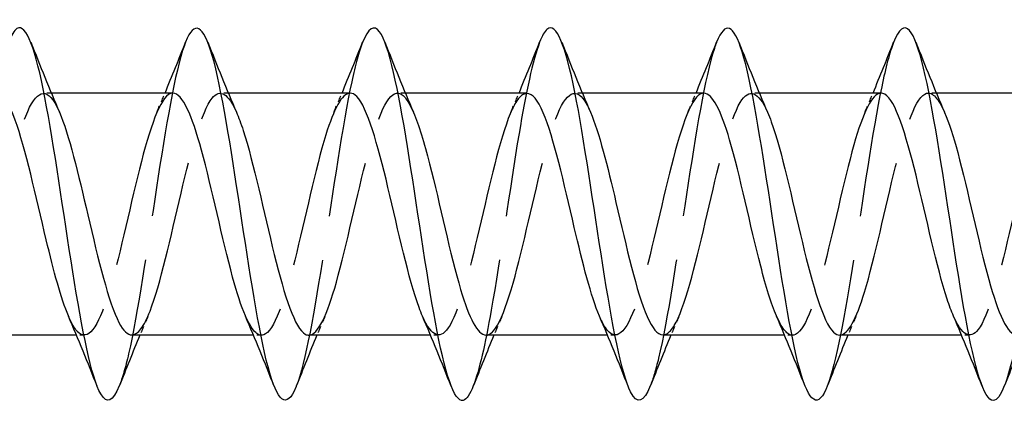
# Model space of a CAD drawing. Units: millimetres. Extents: x 1775 to 2340, y 1260 to 1643.
# Drawn here: x 1933 to 1954, y 1631 to 1639 of the extents above; entities that cross this region are included whole.
import ezdxf

# ---------------------------------------------------------------- set-up
doc = ezdxf.new("R2010")
doc.units = ezdxf.units.MM
doc.linetypes.add('DASHED', pattern=[0.2067, 0.1654, -0.0413])
doc.layers.add('Hidden', color=6, linetype='DASHED', lineweight=25)
doc.layers.add('Part', color=7, linetype='Continuous', lineweight=25)

msp = doc.modelspace()

# ---------------------------------------------------------------- linework, layer by layer
at = {"layer": 'Hidden', "ltscale": 0.324284}
for p, q in [((1933.33, 1637.6), (1933.16, 1637.6)), ((1937.13, 1637.6), (1936.96, 1637.6)), ((1940.93, 1637.6), (1940.76, 1637.6)), ((1944.73, 1637.6), (1944.56, 1637.6)), ((1948.53, 1637.6), (1948.36, 1637.6)), ((1952.33, 1637.6), (1952.16, 1637.6)), ((1934.04, 1632.4), (1933.87, 1632.4)), ((1937.84, 1632.4), (1937.67, 1632.4)), ((1941.64, 1632.4), (1941.47, 1632.4)), ((1945.44, 1632.4), (1945.27, 1632.4)), ((1949.24, 1632.4), (1949.07, 1632.4)), ((1953.04, 1632.4), (1952.87, 1632.4))]:
    msp.add_line(p, q, dxfattribs=at)
at = {"layer": 'Hidden', "ltscale": 23.007845}
msp.add_open_spline([(1936.212, 1638.694), (1936.203, 1638.671), (1936.194, 1638.648), (1936.185, 1638.623), (1935.986, 1638.064), (1935.786, 1636.877), (1935.587, 1635.57), (1935.387, 1634.264), (1935.187, 1632.877), (1934.988, 1632.003), (1934.921, 1631.711), (1934.855, 1631.48), (1934.788, 1631.314)], degree=3, knots=[237.583966, 237.583966, 237.583966, 237.583966, 237.627855, 237.627855, 237.627855, 238.617971, 238.617971, 238.617971, 239.608087, 239.608087, 239.608087, 239.938117, 239.938117, 239.938117, 239.938117], dxfattribs=at)
at = {"layer": 'Hidden', "ltscale": 23.007593}
msp.add_open_spline([(1940.012, 1638.685), (1939.934, 1638.49), (1939.856, 1638.206), (1939.778, 1637.843), (1939.579, 1636.915), (1939.379, 1635.502), (1939.179, 1634.208), (1938.982, 1632.93), (1938.785, 1631.807), (1938.588, 1631.306)], degree=3, knots=[231.300781, 231.300781, 231.300781, 231.300781, 231.687159, 231.687159, 231.687159, 232.677275, 232.677275, 232.677275, 233.654932, 233.654932, 233.654932, 233.654932], dxfattribs=at)
at = {"layer": 'Hidden', "ltscale": 23.010082}
msp.add_open_spline([(1943.812, 1638.689), (1943.665, 1638.31), (1943.518, 1637.609), (1943.371, 1636.733), (1943.171, 1635.544), (1942.972, 1634.068), (1942.772, 1632.937), (1942.644, 1632.211), (1942.516, 1631.642), (1942.388, 1631.313)], degree=3, knots=[225.017595, 225.017595, 225.017595, 225.017595, 225.746462, 225.746462, 225.746462, 226.736578, 226.736578, 226.736578, 227.371747, 227.371747, 227.371747, 227.371747], dxfattribs=at)
at = {"layer": 'Hidden', "ltscale": 23.007801}
msp.add_open_spline([(1947.612, 1638.693), (1947.596, 1638.652), (1947.579, 1638.607), (1947.563, 1638.557), (1947.363, 1637.954), (1947.164, 1636.735), (1946.964, 1635.422), (1946.764, 1634.109), (1946.565, 1632.743), (1946.365, 1631.906), (1946.306, 1631.659), (1946.247, 1631.46), (1946.188, 1631.313)], degree=3, knots=[218.73441, 218.73441, 218.73441, 218.73441, 218.81565, 218.81565, 218.81565, 219.805766, 219.805766, 219.805766, 220.795882, 220.795882, 220.795882, 221.088561, 221.088561, 221.088561, 221.088561], dxfattribs=at)
at = {"layer": 'Hidden', "ltscale": 23.007627}
msp.add_open_spline([(1951.412, 1638.685), (1951.326, 1638.47), (1951.241, 1638.148), (1951.156, 1637.736), (1950.956, 1636.773), (1950.756, 1635.345), (1950.557, 1634.062), (1950.367, 1632.843), (1950.178, 1631.79), (1949.988, 1631.306)], degree=3, knots=[212.451225, 212.451225, 212.451225, 212.451225, 212.874954, 212.874954, 212.874954, 213.86507, 213.86507, 213.86507, 214.805376, 214.805376, 214.805376, 214.805376], dxfattribs=at)
at = {"layer": 'Hidden', "ltscale": 23.009771}
msp.add_open_spline([(1955.212, 1638.69), (1955.057, 1638.292), (1954.903, 1637.534), (1954.748, 1636.598), (1954.549, 1635.387), (1954.349, 1633.915), (1954.15, 1632.81), (1954.029, 1632.143), (1953.909, 1631.622), (1953.788, 1631.314)], degree=3, knots=[206.168039, 206.168039, 206.168039, 206.168039, 206.934257, 206.934257, 206.934257, 207.924373, 207.924373, 207.924373, 208.522191, 208.522191, 208.522191, 208.522191], dxfattribs=at)
at = {"layer": 'Hidden', "ltscale": 23.912861}
msp.add_open_spline([(1931.26, 1632.406), (1931.322, 1632.404), (1931.384, 1632.442), (1931.446, 1632.523), (1931.668, 1632.813), (1931.891, 1633.643), (1932.113, 1634.587), (1932.335, 1635.531), (1932.558, 1636.543), (1932.78, 1637.105), (1933.002, 1637.666), (1933.225, 1637.749), (1933.447, 1637.312), (1933.466, 1637.275), (1933.485, 1637.234), (1933.503, 1637.19)], degree=3, knots=[-246.615023, -246.615023, -246.615023, -246.615023, -246.306458, -246.306458, -246.306458, -245.203757, -245.203757, -245.203757, -244.101056, -244.101056, -244.101056, -242.998355, -242.998355, -242.998355, -242.904761, -242.904761, -242.904761, -242.904761], dxfattribs=at)
at = {"layer": 'Hidden', "ltscale": 23.912868}
msp.add_open_spline([(1935.94, 1637.599), (1935.923, 1637.6), (1935.905, 1637.597), (1935.887, 1637.59), (1935.665, 1637.506), (1935.443, 1636.853), (1935.22, 1635.965), (1934.998, 1635.078), (1934.776, 1633.998), (1934.554, 1633.281), (1934.331, 1632.564), (1934.109, 1632.243), (1933.887, 1632.484), (1933.823, 1632.552), (1933.76, 1632.665), (1933.697, 1632.814)], degree=3, knots=[237.190245, 237.190245, 237.190245, 237.190245, 237.278001, 237.278001, 237.278001, 238.380702, 238.380702, 238.380702, 239.483403, 239.483403, 239.483403, 240.586104, 240.586104, 240.586104, 240.900508, 240.900508, 240.900508, 240.900508], dxfattribs=at)
at = {"layer": 'Hidden', "ltscale": 23.914789}
msp.add_open_spline([(1935.06, 1632.409), (1935.189, 1632.412), (1935.318, 1632.584), (1935.448, 1632.917), (1935.67, 1633.489), (1935.892, 1634.507), (1936.114, 1635.449), (1936.337, 1636.39), (1936.559, 1637.21), (1936.781, 1637.488), (1936.955, 1637.705), (1937.129, 1637.582), (1937.303, 1637.187)], degree=3, knots=[-240.331838, -240.331838, -240.331838, -240.331838, -239.690252, -239.690252, -239.690252, -238.587551, -238.587551, -238.587551, -237.48485, -237.48485, -237.48485, -236.621575, -236.621575, -236.621575, -236.621575], dxfattribs=at)
at = {"layer": 'Hidden', "ltscale": 0.852182}
for points in [[(1935.597, 1637.191), (1935.655, 1637.327), (1935.713, 1637.463), (1935.77, 1637.6)], [(1939.397, 1637.191), (1939.455, 1637.327), (1939.513, 1637.463), (1939.57, 1637.6)], [(1943.197, 1637.191), (1943.255, 1637.327), (1943.313, 1637.463), (1943.37, 1637.6)], [(1946.997, 1637.191), (1947.055, 1637.327), (1947.113, 1637.463), (1947.17, 1637.6)], [(1950.797, 1637.191), (1950.855, 1637.327), (1950.913, 1637.463), (1950.97, 1637.6)], [(1935.403, 1632.809), (1935.345, 1632.673), (1935.287, 1632.537), (1935.23, 1632.4)], [(1939.203, 1632.809), (1939.145, 1632.673), (1939.087, 1632.537), (1939.03, 1632.4)], [(1943.003, 1632.809), (1942.945, 1632.673), (1942.887, 1632.537), (1942.83, 1632.4)], [(1946.803, 1632.809), (1946.745, 1632.673), (1946.687, 1632.537), (1946.63, 1632.4)], [(1950.603, 1632.809), (1950.545, 1632.673), (1950.487, 1632.537), (1950.43, 1632.4)]]:
    msp.add_open_spline(points, degree=3, dxfattribs=at)
at = {"layer": 'Hidden', "ltscale": 23.914854}
msp.add_open_spline([(1939.74, 1637.595), (1939.568, 1637.588), (1939.395, 1637.263), (1939.222, 1636.701), (1939, 1635.979), (1938.777, 1634.897), (1938.555, 1634.013), (1938.333, 1633.129), (1938.11, 1632.483), (1937.888, 1632.408), (1937.758, 1632.364), (1937.627, 1632.518), (1937.497, 1632.817)], degree=3, knots=[230.90706, 230.90706, 230.90706, 230.90706, 231.764496, 231.764496, 231.764496, 232.867197, 232.867197, 232.867197, 233.969898, 233.969898, 233.969898, 234.617323, 234.617323, 234.617323, 234.617323], dxfattribs=at)
at = {"layer": 'Hidden', "ltscale": 23.91328}
msp.add_open_spline([(1938.86, 1632.402), (1939.056, 1632.408), (1939.253, 1632.841), (1939.449, 1633.54), (1939.671, 1634.331), (1939.894, 1635.426), (1940.116, 1636.261), (1940.338, 1637.097), (1940.56, 1637.635), (1940.783, 1637.598), (1940.89, 1637.58), (1940.997, 1637.43), (1941.103, 1637.183)], degree=3, knots=[-234.048653, -234.048653, -234.048653, -234.048653, -233.074046, -233.074046, -233.074046, -231.971345, -231.971345, -231.971345, -230.868644, -230.868644, -230.868644, -230.33839, -230.33839, -230.33839, -230.33839], dxfattribs=at)
at = {"layer": 'Hidden', "ltscale": 23.913204}
msp.add_open_spline([(1943.54, 1637.59), (1943.435, 1637.591), (1943.329, 1637.478), (1943.223, 1637.251), (1943.001, 1636.772), (1942.779, 1635.808), (1942.556, 1634.854), (1942.334, 1633.899), (1942.112, 1633), (1941.889, 1632.617), (1941.692, 1632.277), (1941.494, 1632.36), (1941.297, 1632.811)], degree=3, knots=[224.623875, 224.623875, 224.623875, 224.623875, 225.14829, 225.14829, 225.14829, 226.250991, 226.250991, 226.250991, 227.353692, 227.353692, 227.353692, 228.334137, 228.334137, 228.334137, 228.334137], dxfattribs=at)
at = {"layer": 'Hidden', "ltscale": 23.91271}
for points, knots in [([(1942.66, 1632.403), (1942.701, 1632.402), (1942.742, 1632.418), (1942.783, 1632.454), (1943.006, 1632.649), (1943.228, 1633.401), (1943.45, 1634.324), (1943.673, 1635.246), (1943.895, 1636.297), (1944.117, 1636.935), (1944.34, 1637.573), (1944.562, 1637.77), (1944.784, 1637.423), (1944.824, 1637.361), (1944.864, 1637.282), (1944.903, 1637.189)], [-227.765467, -227.765467, -227.765467, -227.765467, -227.560541, -227.560541, -227.560541, -226.45784, -226.45784, -226.45784, -225.355139, -225.355139, -225.355139, -224.252438, -224.252438, -224.252438, -224.055205, -224.055205, -224.055205, -224.055205]), ([(1947.34, 1637.597), (1947.302, 1637.599), (1947.263, 1637.584), (1947.225, 1637.553), (1947.002, 1637.371), (1946.78, 1636.63), (1946.558, 1635.71), (1946.335, 1634.791), (1946.113, 1633.736), (1945.891, 1633.088), (1945.669, 1632.441), (1945.446, 1632.23), (1945.224, 1632.565), (1945.181, 1632.629), (1945.139, 1632.712), (1945.097, 1632.812)], [218.340689, 218.340689, 218.340689, 218.340689, 218.532084, 218.532084, 218.532084, 219.634785, 219.634785, 219.634785, 220.737486, 220.737486, 220.737486, 221.840187, 221.840187, 221.840187, 222.050952, 222.050952, 222.050952, 222.050952])]:
    msp.add_open_spline(points, degree=3, knots=knots, dxfattribs=at)
at = {"layer": 'Hidden', "ltscale": 23.913383}
msp.add_open_spline([(1946.46, 1632.41), (1946.568, 1632.409), (1946.676, 1632.528), (1946.785, 1632.767), (1947.007, 1633.257), (1947.23, 1634.228), (1947.452, 1635.181), (1947.674, 1636.135), (1947.896, 1637.026), (1948.119, 1637.397), (1948.314, 1637.722), (1948.509, 1637.633), (1948.703, 1637.189)], degree=3, knots=[-221.482282, -221.482282, -221.482282, -221.482282, -220.944335, -220.944335, -220.944335, -219.841634, -219.841634, -219.841634, -218.738933, -218.738933, -218.738933, -217.772019, -217.772019, -217.772019, -217.772019], dxfattribs=at)
at = {"layer": 'Hidden', "ltscale": 23.913464}
msp.add_open_spline([(1951.14, 1637.598), (1950.947, 1637.591), (1950.753, 1637.172), (1950.559, 1636.489), (1950.337, 1635.705), (1950.115, 1634.611), (1949.892, 1633.77), (1949.67, 1632.928), (1949.448, 1632.377), (1949.225, 1632.401), (1949.116, 1632.413), (1949.006, 1632.564), (1948.897, 1632.817)], degree=3, knots=[212.057504, 212.057504, 212.057504, 212.057504, 213.018579, 213.018579, 213.018579, 214.12128, 214.12128, 214.12128, 215.223981, 215.223981, 215.223981, 215.767767, 215.767767, 215.767767, 215.767767], dxfattribs=at)
at = {"layer": 'Hidden', "ltscale": 23.914698}
msp.add_open_spline([(1950.26, 1632.404), (1950.435, 1632.412), (1950.611, 1632.748), (1950.786, 1633.325), (1951.009, 1634.056), (1951.231, 1635.14), (1951.453, 1636.019), (1951.676, 1636.899), (1951.898, 1637.532), (1952.12, 1637.594), (1952.248, 1637.63), (1952.376, 1637.476), (1952.503, 1637.183)], degree=3, knots=[-215.199097, -215.199097, -215.199097, -215.199097, -214.328129, -214.328129, -214.328129, -213.225428, -213.225428, -213.225428, -212.122727, -212.122727, -212.122727, -211.488834, -211.488834, -211.488834, -211.488834], dxfattribs=at)
at = {"layer": 'Hidden', "ltscale": 23.914627}
msp.add_open_spline([(1954.94, 1637.591), (1954.814, 1637.589), (1954.687, 1637.424), (1954.561, 1637.104), (1954.338, 1636.542), (1954.116, 1635.529), (1953.894, 1634.586), (1953.671, 1633.642), (1953.449, 1632.812), (1953.227, 1632.522), (1953.05, 1632.292), (1952.873, 1632.412), (1952.697, 1632.813)], degree=3, knots=[205.774319, 205.774319, 205.774319, 205.774319, 206.402373, 206.402373, 206.402373, 207.505074, 207.505074, 207.505074, 208.607775, 208.607775, 208.607775, 209.484581, 209.484581, 209.484581, 209.484581], dxfattribs=at)
at = {"layer": 'Part'}
for p, q in [((1935.94, 1637.6), (1933.33, 1637.6)), ((1939.74, 1637.6), (1937.13, 1637.6)), ((1943.54, 1637.6), (1940.93, 1637.6)), ((1947.34, 1637.6), (1944.73, 1637.6)), ((1951.14, 1637.6), (1948.53, 1637.6)), ((1954.94, 1637.6), (1952.33, 1637.6)), ((1933.87, 1632.4), (1931.26, 1632.4)), ((1937.67, 1632.4), (1935.06, 1632.4)), ((1941.47, 1632.4), (1938.86, 1632.4)), ((1945.27, 1632.4), (1942.66, 1632.4)), ((1949.07, 1632.4), (1946.46, 1632.4)), ((1952.87, 1632.4), (1950.26, 1632.4))]:
    msp.add_line(p, q, dxfattribs=at)
for points, knots in [([(1934.788, 1631.314), (1934.655, 1630.981), (1934.522, 1630.909), (1934.389, 1631.141), (1934.189, 1631.489), (1933.99, 1632.508), (1933.79, 1633.763), (1933.59, 1635.019), (1933.391, 1636.472), (1933.191, 1637.502), (1932.992, 1638.532), (1932.792, 1639.107), (1932.592, 1638.982), (1932.532, 1638.944), (1932.472, 1638.843), (1932.412, 1638.688)], [239.938117, 239.938117, 239.938117, 239.938117, 240.598203, 240.598203, 240.598203, 241.588319, 241.588319, 241.588319, 242.578436, 242.578436, 242.578436, 243.568552, 243.568552, 243.568552, 243.867151, 243.867151, 243.867151, 243.867151]), ([(1938.588, 1631.306), (1938.586, 1631.3), (1938.583, 1631.293), (1938.581, 1631.287), (1938.381, 1630.796), (1938.181, 1630.964), (1937.982, 1631.719), (1937.782, 1632.474), (1937.583, 1633.793), (1937.383, 1635.113), (1937.183, 1636.432), (1936.984, 1637.712), (1936.784, 1638.405), (1936.593, 1639.067), (1936.403, 1639.174), (1936.212, 1638.694)], [233.654932, 233.654932, 233.654932, 233.654932, 233.667391, 233.667391, 233.667391, 234.657507, 234.657507, 234.657507, 235.647623, 235.647623, 235.647623, 236.637739, 236.637739, 236.637739, 237.583966, 237.583966, 237.583966, 237.583966]), ([(1942.388, 1631.313), (1942.317, 1631.13), (1942.245, 1631.021), (1942.173, 1631.003), (1941.974, 1630.952), (1941.774, 1631.603), (1941.575, 1632.678), (1941.375, 1633.753), (1941.175, 1635.218), (1940.976, 1636.449), (1940.776, 1637.679), (1940.577, 1638.637), (1940.377, 1638.912), (1940.255, 1639.08), (1940.134, 1638.991), (1940.012, 1638.685)], [227.371747, 227.371747, 227.371747, 227.371747, 227.726695, 227.726695, 227.726695, 228.716811, 228.716811, 228.716811, 229.706927, 229.706927, 229.706927, 230.697043, 230.697043, 230.697043, 231.300781, 231.300781, 231.300781, 231.300781]), ([(1946.188, 1631.313), (1946.048, 1630.962), (1945.907, 1630.905), (1945.766, 1631.183), (1945.567, 1631.578), (1945.367, 1632.636), (1945.168, 1633.906), (1944.968, 1635.176), (1944.768, 1636.618), (1944.569, 1637.617), (1944.369, 1638.615), (1944.169, 1639.139), (1943.97, 1638.965), (1943.917, 1638.919), (1943.865, 1638.825), (1943.812, 1638.689)], [221.088561, 221.088561, 221.088561, 221.088561, 221.785998, 221.785998, 221.785998, 222.776114, 222.776114, 222.776114, 223.76623, 223.76623, 223.76623, 224.756346, 224.756346, 224.756346, 225.017595, 225.017595, 225.017595, 225.017595]), ([(1949.988, 1631.306), (1949.978, 1631.281), (1949.968, 1631.257), (1949.958, 1631.234), (1949.758, 1630.789), (1949.559, 1631.012), (1949.359, 1631.807), (1949.16, 1632.601), (1948.96, 1633.945), (1948.76, 1635.262), (1948.561, 1636.579), (1948.361, 1637.83), (1948.162, 1638.481), (1947.978, 1639.078), (1947.795, 1639.152), (1947.612, 1638.693)], [214.805376, 214.805376, 214.805376, 214.805376, 214.855186, 214.855186, 214.855186, 215.845302, 215.845302, 215.845302, 216.835418, 216.835418, 216.835418, 217.825534, 217.825534, 217.825534, 218.73441, 218.73441, 218.73441, 218.73441]), ([(1953.788, 1631.314), (1953.709, 1631.112), (1953.63, 1631.001), (1953.551, 1631), (1953.351, 1630.998), (1953.152, 1631.698), (1952.952, 1632.801), (1952.752, 1633.904), (1952.553, 1635.375), (1952.353, 1636.587), (1952.154, 1637.799), (1951.954, 1638.714), (1951.754, 1638.941), (1951.64, 1639.07), (1951.526, 1638.973), (1951.412, 1638.685)], [208.522191, 208.522191, 208.522191, 208.522191, 208.914489, 208.914489, 208.914489, 209.904605, 209.904605, 209.904605, 210.894721, 210.894721, 210.894721, 211.884838, 211.884838, 211.884838, 212.451225, 212.451225, 212.451225, 212.451225]), ([(1933.697, 1632.814), (1933.538, 1633.186), (1933.379, 1633.781), (1933.22, 1634.448), (1932.997, 1635.382), (1932.775, 1636.416), (1932.553, 1637.019), (1932.415, 1637.391), (1932.278, 1637.588), (1932.14, 1637.591)], [240.900508, 240.900508, 240.900508, 240.900508, 241.688805, 241.688805, 241.688805, 242.791506, 242.791506, 242.791506, 243.473431, 243.473431, 243.473431, 243.473431]), ([(1937.497, 1632.817), (1937.405, 1633.028), (1937.313, 1633.311), (1937.221, 1633.648), (1936.999, 1634.464), (1936.777, 1635.56), (1936.554, 1636.372), (1936.35, 1637.119), (1936.145, 1637.594), (1935.94, 1637.599)], [234.617323, 234.617323, 234.617323, 234.617323, 235.072599, 235.072599, 235.072599, 236.1753, 236.1753, 236.1753, 237.190245, 237.190245, 237.190245, 237.190245]), ([(1941.297, 1632.811), (1941.272, 1632.867), (1941.247, 1632.929), (1941.223, 1632.996), (1941, 1633.605), (1940.778, 1634.643), (1940.556, 1635.575), (1940.333, 1636.507), (1940.111, 1637.29), (1939.889, 1637.522), (1939.839, 1637.574), (1939.79, 1637.598), (1939.74, 1637.595)], [228.334137, 228.334137, 228.334137, 228.334137, 228.456393, 228.456393, 228.456393, 229.559094, 229.559094, 229.559094, 230.661795, 230.661795, 230.661795, 230.90706, 230.90706, 230.90706, 230.90706]), ([(1945.097, 1632.812), (1944.917, 1633.233), (1944.737, 1633.946), (1944.557, 1634.714), (1944.335, 1635.664), (1944.112, 1636.655), (1943.89, 1637.177), (1943.774, 1637.451), (1943.657, 1637.59), (1943.54, 1637.59)], [222.050952, 222.050952, 222.050952, 222.050952, 222.942888, 222.942888, 222.942888, 224.045589, 224.045589, 224.045589, 224.623875, 224.623875, 224.623875, 224.623875]), ([(1948.897, 1632.817), (1948.784, 1633.078), (1948.671, 1633.447), (1948.558, 1633.885), (1948.336, 1634.748), (1948.114, 1635.838), (1947.892, 1636.593), (1947.708, 1637.217), (1947.524, 1637.589), (1947.34, 1637.597)], [215.767767, 215.767767, 215.767767, 215.767767, 216.326682, 216.326682, 216.326682, 217.429383, 217.429383, 217.429383, 218.340689, 218.340689, 218.340689, 218.340689]), ([(1952.697, 1632.813), (1952.651, 1632.917), (1952.605, 1633.039), (1952.56, 1633.178), (1952.338, 1633.86), (1952.115, 1634.929), (1951.893, 1635.834), (1951.671, 1636.739), (1951.448, 1637.439), (1951.226, 1637.574), (1951.198, 1637.591), (1951.169, 1637.599), (1951.14, 1637.598)], [209.484581, 209.484581, 209.484581, 209.484581, 209.710476, 209.710476, 209.710476, 210.813177, 210.813177, 210.813177, 211.915878, 211.915878, 211.915878, 212.057504, 212.057504, 212.057504, 212.057504]), ([(1933.503, 1637.19), (1933.707, 1636.716), (1933.91, 1635.856), (1934.114, 1634.982), (1934.336, 1634.026), (1934.558, 1633.097), (1934.781, 1632.672), (1934.874, 1632.494), (1934.967, 1632.408), (1935.06, 1632.409)], [-242.904761, -242.904761, -242.904761, -242.904761, -241.895654, -241.895654, -241.895654, -240.792953, -240.792953, -240.792953, -240.331838, -240.331838, -240.331838, -240.331838]), ([(1937.303, 1637.187), (1937.352, 1637.077), (1937.4, 1636.946), (1937.448, 1636.796), (1937.671, 1636.105), (1937.893, 1635.034), (1938.115, 1634.133), (1938.337, 1633.232), (1938.56, 1632.543), (1938.782, 1632.421), (1938.808, 1632.407), (1938.834, 1632.401), (1938.86, 1632.402)], [-236.621575, -236.621575, -236.621575, -236.621575, -236.382149, -236.382149, -236.382149, -235.279448, -235.279448, -235.279448, -234.176747, -234.176747, -234.176747, -234.048653, -234.048653, -234.048653, -234.048653]), ([(1941.103, 1637.183), (1941.219, 1636.915), (1941.334, 1636.534), (1941.45, 1636.083), (1941.672, 1635.214), (1941.894, 1634.127), (1942.117, 1633.379), (1942.298, 1632.771), (1942.479, 1632.411), (1942.66, 1632.403)], [-230.33839, -230.33839, -230.33839, -230.33839, -229.765943, -229.765943, -229.765943, -228.663242, -228.663242, -228.663242, -227.765467, -227.765467, -227.765467, -227.765467]), ([(1944.903, 1637.189), (1945.086, 1636.761), (1945.269, 1636.032), (1945.451, 1635.251), (1945.673, 1634.3), (1945.896, 1633.315), (1946.118, 1632.804), (1946.232, 1632.542), (1946.346, 1632.41), (1946.46, 1632.41)], [-224.055205, -224.055205, -224.055205, -224.055205, -223.149737, -223.149737, -223.149737, -222.047036, -222.047036, -222.047036, -221.482282, -221.482282, -221.482282, -221.482282]), ([(1948.703, 1637.189), (1948.731, 1637.127), (1948.758, 1637.057), (1948.786, 1636.981), (1949.008, 1636.362), (1949.23, 1635.32), (1949.453, 1634.391), (1949.675, 1633.462), (1949.897, 1632.689), (1950.119, 1632.469), (1950.166, 1632.423), (1950.213, 1632.402), (1950.26, 1632.404)], [-217.772019, -217.772019, -217.772019, -217.772019, -217.636232, -217.636232, -217.636232, -216.533531, -216.533531, -216.533531, -215.43083, -215.43083, -215.43083, -215.199097, -215.199097, -215.199097, -215.199097]), ([(1952.503, 1637.183), (1952.598, 1636.965), (1952.693, 1636.672), (1952.787, 1636.322), (1953.009, 1635.499), (1953.232, 1634.403), (1953.454, 1633.598), (1953.656, 1632.867), (1953.858, 1632.407), (1954.06, 1632.401)], [-211.488834, -211.488834, -211.488834, -211.488834, -211.020026, -211.020026, -211.020026, -209.917325, -209.917325, -209.917325, -208.915911, -208.915911, -208.915911, -208.915911])]:
    msp.add_open_spline(points, degree=3, knots=knots, dxfattribs=at)
for points in [[(1932.888, 1638.694), (1933.087, 1638.189), (1933.29, 1637.685), (1933.503, 1637.191)], [(1935.77, 1637.6), (1935.921, 1637.962), (1936.068, 1638.328), (1936.212, 1638.694)], [(1936.688, 1638.694), (1936.887, 1638.189), (1937.09, 1637.685), (1937.303, 1637.191)], [(1939.57, 1637.6), (1939.721, 1637.962), (1939.868, 1638.328), (1940.012, 1638.694)], [(1940.488, 1638.694), (1940.687, 1638.189), (1940.89, 1637.685), (1941.103, 1637.191)], [(1943.37, 1637.6), (1943.521, 1637.962), (1943.668, 1638.328), (1943.812, 1638.694)], [(1944.288, 1638.694), (1944.487, 1638.189), (1944.69, 1637.685), (1944.903, 1637.191)], [(1947.17, 1637.6), (1947.321, 1637.962), (1947.468, 1638.328), (1947.612, 1638.694)], [(1948.088, 1638.694), (1948.287, 1638.189), (1948.49, 1637.685), (1948.703, 1637.191)], [(1950.97, 1637.6), (1951.121, 1637.962), (1951.268, 1638.328), (1951.412, 1638.694)], [(1951.888, 1638.694), (1952.087, 1638.189), (1952.29, 1637.685), (1952.503, 1637.191)], [(1934.312, 1631.306), (1934.113, 1631.811), (1933.91, 1632.315), (1933.697, 1632.809)], [(1938.112, 1631.306), (1937.913, 1631.811), (1937.71, 1632.315), (1937.497, 1632.809)], [(1941.912, 1631.306), (1941.713, 1631.811), (1941.51, 1632.315), (1941.297, 1632.809)], [(1945.712, 1631.306), (1945.513, 1631.811), (1945.31, 1632.315), (1945.097, 1632.809)], [(1949.512, 1631.306), (1949.313, 1631.811), (1949.11, 1632.315), (1948.897, 1632.809)], [(1953.312, 1631.306), (1953.113, 1631.811), (1952.91, 1632.315), (1952.697, 1632.809)], [(1935.23, 1632.4), (1935.079, 1632.038), (1934.932, 1631.672), (1934.788, 1631.306)], [(1939.03, 1632.4), (1938.879, 1632.038), (1938.732, 1631.672), (1938.588, 1631.306)], [(1942.83, 1632.4), (1942.679, 1632.038), (1942.532, 1631.672), (1942.388, 1631.306)], [(1946.63, 1632.4), (1946.479, 1632.038), (1946.332, 1631.672), (1946.188, 1631.306)], [(1950.43, 1632.4), (1950.279, 1632.038), (1950.132, 1631.672), (1949.988, 1631.306)], [(1954.23, 1632.4), (1954.079, 1632.038), (1953.932, 1631.672), (1953.788, 1631.306)]]:
    msp.add_open_spline(points, degree=3, dxfattribs=at)

doc.saveas('drawing.dxf')
